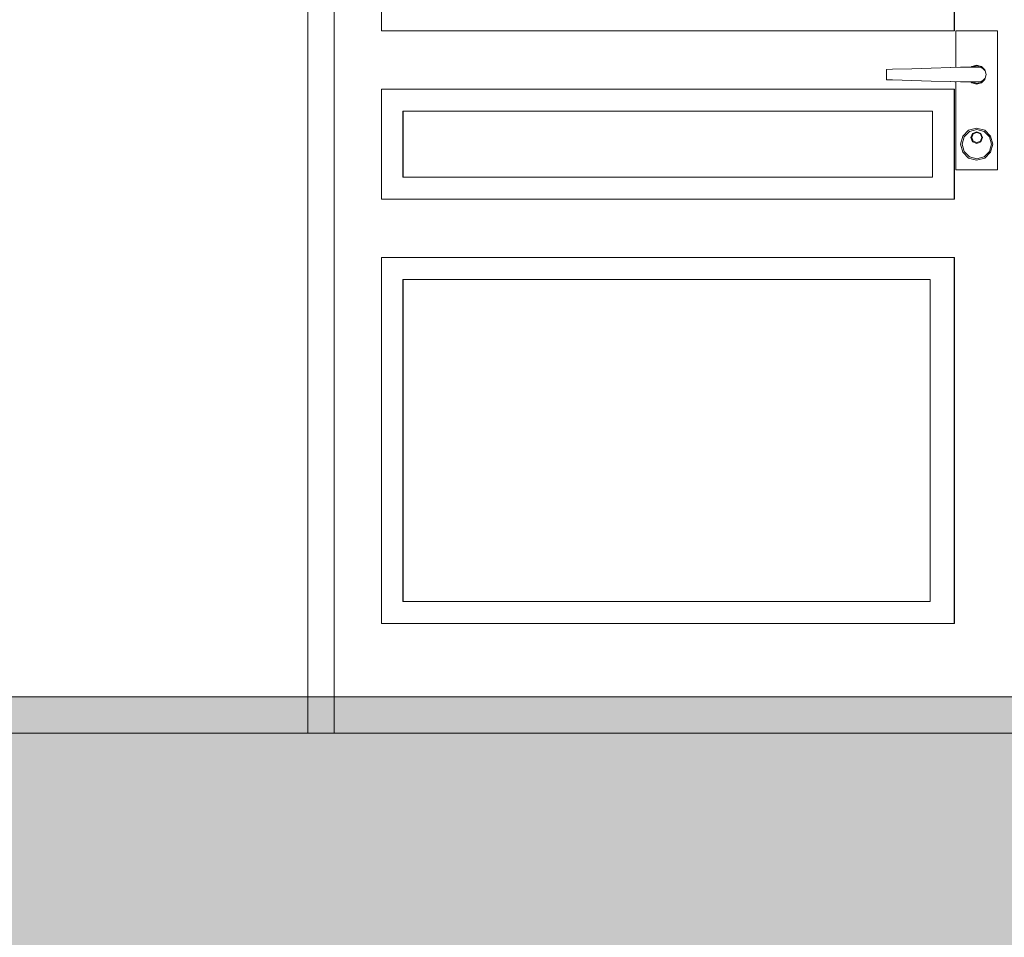
# Model space of a CAD drawing. Units: millimetres. Extents: x -96106 to 246983, y -154850 to -120696.
# Drawn here: x -18739 to -17393, y -138748 to -137495 of the extents above; entities that cross this region are included whole.
import ezdxf

# ---------------------------------------------------------------- set-up
doc = ezdxf.new("R2010")
doc.units = ezdxf.units.MM
doc.header["$MEASUREMENT"] = 0
doc.linetypes.add('Wipeout_Contour', pattern=[1000, 0, -1000])
doc.layers.add('2D Drafting - General_Pen_No__1', color=7, linetype='Continuous', lineweight=13)
doc.layers.add('Structural - Bearing_Pen_No__1', color=7, linetype='Continuous', lineweight=13)
doc.layers.add('Structural - Bearing', color=7, linetype='Continuous')
doc.layers.add('Structural - Bearing_Pen_No__87', color=7, linetype='Continuous', lineweight=20, true_color=0x6a6a6a)
pattern_1 = [(0, (0, 0), (0, 623.5383), [60, -300]), (0, (180, 311.8), (0, 623.5383), [60, -300]), (60, (0, 0), (-540, 311.7692), [60, -300]), (60, (360, 0), (-540, 311.7692), [60, -300]), (120, (60, 0), (540, 311.7692), [60, -300]), (120, (420, 0), (540, 311.7692), [60, -300]), (0, (0, 60), (0, 120.000005), [0, -120, 0, -180.00001]), (45, (60, 60), (-84.85282, 84.85282), [0, -90, 0, -150.00001])]

msp = doc.modelspace()

# ---------------------------------------------------------------- wipeouts: each hides what was drawn before it
at = {"color": 254, "linetype": 'Wipeout_Contour', "lineweight": 0, "ltscale": 2647679.445792515}
msp.add_wipeout([(-86113.701, -139369.501), (-86113.701, -144301.554), (-67346.435, -144301.554), (37449.975, -144301.554), (37449.975, -140646.021), (62411.35, -140646.021), (62411.35, -138769.501), (29653.565, -138769.501), (29653.565, -143169.501), (-67346.435, -143169.501), (-67346.435, -139369.501), (-70846.435, -139369.501), (-70846.435, -138769.501), (-76093.85, -138769.501), (-76093.85, -138469.501), (-86113.701, -138469.501), (-86113.701, -138769.501)], dxfattribs=at).dxf.layer = 'Structural - Bearing'

# ---------------------------------------------------------------- next in the draw order: wipeouts: each hides what was drawn before it
at = {"color": 254, "linetype": 'Wipeout_Contour', "lineweight": 0, "ltscale": 1372487.01382079}
msp.add_wipeout([(-24233.172, -135469.5), (-23345.207, -135469.501), (-23345.207, -138469.501), (-18344.955, -138469.501), (-18344.955, -136369.501), (-16845.402, -136369.501), (-16845.402, -135469.501), (-16350.888, -135469.501), (-16350.888, -133069.501), (-24233.172, -133069.501)], dxfattribs=at).dxf.layer = 'Structural - Bearing'

# ---------------------------------------------------------------- next in the draw order: wipeouts: each hides what was drawn before it
at = {"color": 254, "linetype": 'Wipeout_Contour', "lineweight": 0, "ltscale": 554624.344804}
msp.add_wipeout([(-18344.955, -138469.501), (-18308.841, -138469.501), (-18308.841, -136409.501), (-18344.955, -136409.501)], dxfattribs=at).dxf.layer = 'Structural - Bearing'
at = {"color": 254, "linetype": 'Wipeout_Contour', "lineweight": 0, "ltscale": 554553.521212}
msp.add_wipeout([(-17459.607, -137509.501), (-17459.607, -137559.693), (-17459.471, -137559.689), (-17459.471, -137509.501)], dxfattribs=at).dxf.layer = 'Structural - Bearing'
at = {"color": 254, "linetype": 'Wipeout_Contour', "lineweight": 0, "ltscale": 554969.427188}
msp.add_wipeout([(-17459.607, -137699.501), (-17459.471, -137699.501), (-17459.471, -137579.313), (-17459.607, -137579.309)], dxfattribs=at).dxf.layer = 'Structural - Bearing'
at = {"color": 254, "linetype": 'Wipeout_Contour', "lineweight": 0, "ltscale": 555457.214754}
msp.add_wipeout([(-18215.012, -137619.501), (-18215.012, -137709.501), (-18214.65, -137709.501), (-18214.65, -137619.501)], dxfattribs=at).dxf.layer = 'Structural - Bearing'
at = {"color": 254, "linetype": 'Wipeout_Contour', "lineweight": 0, "ltscale": 556677.141698}
msp.add_wipeout([(-17461.106, -137819.501), (-17461.784, -137819.501), (-17461.784, -138319.501), (-17461.106, -138319.501)], dxfattribs=at).dxf.layer = 'Structural - Bearing'
at = {"color": 254, "linetype": 'Wipeout_Contour', "lineweight": 0, "ltscale": 557063.269362}
msp.add_wipeout([(-18215.012, -137849.501), (-18215.012, -138289.501), (-18214.65, -138289.501), (-18214.65, -137849.501)], dxfattribs=at).dxf.layer = 'Structural - Bearing'

# ---------------------------------------------------------------- next in the draw order: wipeouts: each hides what was drawn before it
at = {"color": 254, "linetype": 'Wipeout_Contour', "lineweight": 0, "ltscale": 1109968.135491013}
msp.add_wipeout([(-18308.841, -138319.501), (-18244.303, -138319.501), (-18244.303, -137819.501), (-18244.303, -137739.501), (-18244.303, -137589.501), (-18244.303, -137509.501), (-18244.303, -136507.501), (-18308.841, -136507.501)], dxfattribs=at).dxf.layer = 'Structural - Bearing'
at = {"color": 254, "linetype": 'Wipeout_Contour', "lineweight": 0, "ltscale": 552466.979904}
msp.add_wipeout([(-17461.106, -136507.501), (-17461.784, -136507.501), (-17461.784, -137509.501), (-17461.106, -137509.501)], dxfattribs=at).dxf.layer = 'Structural - Bearing'
at = {"color": 254, "linetype": 'Wipeout_Contour', "lineweight": 0, "ltscale": 1248023.069851936}
msp.add_wipeout([(-17427.925, -137579.501), (-17422.93, -137578.161), (-17419.273, -137574.501), (-17417.935, -137569.501), (-17419.273, -137564.501), (-17422.93, -137560.84), (-17427.925, -137559.501), (-17452.899, -137559.501), (-17452.899, -137579.501)], dxfattribs=at).dxf.layer = 'Structural - Bearing'
at = {"color": 254, "linetype": 'Wipeout_Contour', "lineweight": 0, "ltscale": 555069.968373}
msp.add_wipeout([(-17461.106, -137589.501), (-17461.784, -137589.501), (-17461.784, -137739.501), (-17461.106, -137739.501)], dxfattribs=at).dxf.layer = 'Structural - Bearing'
at = {"color": 254, "linetype": 'Wipeout_Contour', "lineweight": 0, "ltscale": 555271.085938}
msp.add_wipeout([(-18214.65, -137709.501), (-17491.391, -137709.501), (-17491.391, -137619.501), (-18214.65, -137619.501)], dxfattribs=at).dxf.layer = 'Structural - Bearing'
at = {"color": 254, "linetype": 'Wipeout_Contour', "lineweight": 0, "ltscale": 555085.201796}
msp.add_wipeout([(-17448.122, -137674.501), (-17450.799, -137664.501), (-17452.978, -137664.501), (-17450.034, -137675.501)], dxfattribs=at).dxf.layer = 'Structural - Bearing'
at = {"color": 254, "linetype": 'Wipeout_Contour', "lineweight": 0, "ltscale": 556878.430484}
msp.add_wipeout([(-18214.65, -138289.501), (-17494.388, -138289.501), (-17494.388, -137849.501), (-18214.65, -137849.501)], dxfattribs=at).dxf.layer = 'Structural - Bearing'

# ---------------------------------------------------------------- next in the draw order: linework, layer by layer
at = {"layer": 'Structural - Bearing_Pen_No__1', "color": 7, "linetype": 'Continuous', "lineweight": 13}
for p, q in [((-18215.012, -137619.501), (-18214.65, -137619.501)), ((-18215.012, -137709.501), (-18215.012, -137619.501)), ((-17491.391, -137619.501), (-18214.65, -137619.501)), ((-18214.65, -137619.501), (-18214.65, -137709.501)), ((-17491.391, -137709.501), (-17491.391, -137619.501)), ((-18215.012, -137709.501), (-18214.65, -137709.501)), ((-18214.65, -137709.501), (-17491.391, -137709.501)), ((-18215.012, -137849.501), (-18214.65, -137849.501)), ((-18215.012, -138289.501), (-18215.012, -137849.501)), ((-17494.388, -137849.501), (-18214.65, -137849.501)), ((-18214.65, -137849.501), (-18214.65, -138289.501)), ((-17494.388, -138289.501), (-17494.388, -137849.501)), ((-18215.012, -138289.501), (-18214.65, -138289.501)), ((-18214.65, -138289.501), (-17494.388, -138289.501))]:
    msp.add_line(p, q, dxfattribs=at)

# ---------------------------------------------------------------- next in the draw order: wipeouts: each hides what was drawn before it
at = {"color": 254, "linetype": 'Wipeout_Contour', "lineweight": 0, "ltscale": 415988.432897}
msp.add_wipeout([(-17453.216, -137559.501), (-17466.289, -137559.893), (-17452.899, -137559.501)], dxfattribs=at).dxf.layer = 'Structural - Bearing'
at = {"color": 254, "linetype": 'Wipeout_Contour', "lineweight": 0, "ltscale": 554648.560658}
msp.add_wipeout([(-17419.754, -137563.001), (-17420.167, -137563.501), (-17420.128, -137563.645), (-17419.381, -137564.393)], dxfattribs=at).dxf.layer = 'Structural - Bearing'
at = {"color": 254, "linetype": 'Wipeout_Contour', "lineweight": 0, "ltscale": 416048.169863}
msp.add_wipeout([(-17466.301, -137579.108), (-17453.216, -137579.501), (-17452.899, -137579.501)], dxfattribs=at).dxf.layer = 'Structural - Bearing'
at = {"color": 254, "linetype": 'Wipeout_Contour', "lineweight": 0, "ltscale": 554721.588978}
msp.add_wipeout([(-17436.934, -137579.501), (-17438.751, -137579.501), (-17437.494, -137580.759), (-17436.542, -137579.893)], dxfattribs=at).dxf.layer = 'Structural - Bearing'
at = {"color": 254, "linetype": 'Wipeout_Contour', "lineweight": 0, "ltscale": 555118.661864}
msp.add_wipeout([(-17440.809, -137681.821), (-17448.122, -137674.501), (-17450.034, -137675.501), (-17441.989, -137683.553)], dxfattribs=at).dxf.layer = 'Structural - Bearing'

# ---------------------------------------------------------------- next in the draw order: wipeouts: each hides what was drawn before it
at = {"color": 254, "linetype": 'Wipeout_Contour', "lineweight": 0, "ltscale": 554692.058318}
msp.add_wipeout([(-17452.899, -137559.501), (-17466.289, -137559.893), (-17466.289, -137579.108), (-17452.899, -137579.501)], dxfattribs=at).dxf.layer = 'Structural - Bearing'
at = {"color": 254, "linetype": 'Wipeout_Contour', "lineweight": 0, "ltscale": 554639.447509}
msp.add_wipeout([(-17424.554, -137559.108), (-17420.167, -137563.501), (-17419.754, -137563.001), (-17424.507, -137558.242)], dxfattribs=at).dxf.layer = 'Structural - Bearing'
at = {"color": 254, "linetype": 'Wipeout_Contour', "lineweight": 0, "ltscale": 554725.363768}
msp.add_wipeout([(-17430.548, -137581.501), (-17436.542, -137579.893), (-17437.494, -137580.759), (-17431.001, -137582.501)], dxfattribs=at).dxf.layer = 'Structural - Bearing'
at = {"color": 254, "linetype": 'Wipeout_Contour', "lineweight": 0, "ltscale": 555134.953888}
msp.add_wipeout([(-17430.82, -137684.501), (-17440.809, -137681.821), (-17441.989, -137683.553), (-17431.001, -137686.501)], dxfattribs=at).dxf.layer = 'Structural - Bearing'

# ---------------------------------------------------------------- next in the draw order: wipeouts: each hides what was drawn before it
at = {"color": 254, "linetype": 'Wipeout_Contour', "lineweight": 0, "ltscale": 554702.182226}
msp.add_wipeout([(-17466.289, -137559.893), (-17493.074, -137560.679), (-17493.074, -137578.323), (-17466.289, -137579.108)], dxfattribs=at).dxf.layer = 'Structural - Bearing'
at = {"color": 254, "linetype": 'Wipeout_Contour', "lineweight": 0, "ltscale": 554629.763989}
msp.add_wipeout([(-17430.548, -137557.501), (-17424.554, -137559.108), (-17424.507, -137558.242), (-17431.001, -137556.501)], dxfattribs=at).dxf.layer = 'Structural - Bearing'
at = {"color": 254, "linetype": 'Wipeout_Contour', "lineweight": 0, "ltscale": 554722.223523}
msp.add_wipeout([(-17424.554, -137579.893), (-17430.548, -137581.501), (-17431.001, -137582.501), (-17424.507, -137580.759)], dxfattribs=at).dxf.layer = 'Structural - Bearing'
at = {"color": 254, "linetype": 'Wipeout_Contour', "lineweight": 0, "ltscale": 555129.665593}
msp.add_wipeout([(-17420.83, -137681.821), (-17430.82, -137684.501), (-17431.001, -137686.501), (-17420.012, -137683.553)], dxfattribs=at).dxf.layer = 'Structural - Bearing'

# ---------------------------------------------------------------- next in the draw order: wipeouts: each hides what was drawn before it
at = {"color": 254, "linetype": 'Wipeout_Contour', "lineweight": 0, "ltscale": 554715.646142}
msp.add_wipeout([(-17493.074, -137560.679), (-17519.658, -137561.464), (-17519.658, -137577.537), (-17493.074, -137578.323)], dxfattribs=at).dxf.layer = 'Structural - Bearing'
at = {"color": 254, "linetype": 'Wipeout_Contour', "lineweight": 0, "ltscale": 554632.904723}
msp.add_wipeout([(-17436.542, -137559.108), (-17430.548, -137557.501), (-17431.001, -137556.501), (-17437.494, -137558.242)], dxfattribs=at).dxf.layer = 'Structural - Bearing'
at = {"color": 254, "linetype": 'Wipeout_Contour', "lineweight": 0, "ltscale": 554707.069407}
msp.add_wipeout([(-17420.167, -137575.501), (-17424.554, -137579.893), (-17424.507, -137580.759), (-17419.754, -137576.001)], dxfattribs=at).dxf.layer = 'Structural - Bearing'
at = {"color": 254, "linetype": 'Wipeout_Contour', "lineweight": 0, "ltscale": 555104.243735}
msp.add_wipeout([(-17413.517, -137674.501), (-17420.83, -137681.821), (-17420.012, -137683.553), (-17411.968, -137675.501)], dxfattribs=at).dxf.layer = 'Structural - Bearing'

# ---------------------------------------------------------------- next in the draw order: wipeouts: each hides what was drawn before it
at = {"color": 254, "linetype": 'Wipeout_Contour', "lineweight": 0, "ltscale": 554728.977901}
msp.add_wipeout([(-17519.658, -137561.464), (-17545.839, -137562.249), (-17545.839, -137576.752), (-17519.658, -137577.537)], dxfattribs=at).dxf.layer = 'Structural - Bearing'
at = {"color": 254, "linetype": 'Wipeout_Contour', "lineweight": 0, "ltscale": 554640.314477}
msp.add_wipeout([(-17437.494, -137558.242), (-17438.751, -137559.501), (-17436.934, -137559.501), (-17436.542, -137559.108)], dxfattribs=at).dxf.layer = 'Structural - Bearing'
at = {"color": 254, "linetype": 'Wipeout_Contour', "lineweight": 0, "ltscale": 554695.468204}
msp.add_wipeout([(-17420.128, -137575.356), (-17420.167, -137575.501), (-17419.754, -137576.001), (-17419.381, -137574.608)], dxfattribs=at).dxf.layer = 'Structural - Bearing'
at = {"color": 254, "linetype": 'Wipeout_Contour', "lineweight": 0, "ltscale": 555065.51843}
msp.add_wipeout([(-17410.84, -137664.501), (-17413.517, -137674.501), (-17411.968, -137675.501), (-17409.023, -137664.501)], dxfattribs=at).dxf.layer = 'Structural - Bearing'

# ---------------------------------------------------------------- next in the draw order: wipeouts: each hides what was drawn before it
at = {"color": 254, "linetype": 'Wipeout_Contour', "lineweight": 0, "ltscale": 554737.668435}
msp.add_wipeout([(-17545.839, -137562.249), (-17554.02, -137562.501), (-17554.02, -137576.501), (-17545.839, -137576.752)], dxfattribs=at).dxf.layer = 'Structural - Bearing'
at = {"color": 254, "linetype": 'Wipeout_Contour', "lineweight": 0, "ltscale": 1109278.826317645}
msp.add_wipeout([(-17436.934, -137559.501), (-17427.925, -137559.501), (-17422.93, -137560.84), (-17420.128, -137563.645), (-17420.167, -137563.501), (-17424.554, -137559.108), (-17430.548, -137557.501), (-17436.542, -137559.108)], dxfattribs=at).dxf.layer = 'Structural - Bearing'
at = {"color": 254, "linetype": 'Wipeout_Contour', "lineweight": 0, "ltscale": 1109424.870949567}
msp.add_wipeout([(-17427.925, -137579.501), (-17436.934, -137579.501), (-17436.542, -137579.893), (-17430.548, -137581.501), (-17424.554, -137579.893), (-17420.167, -137575.501), (-17420.128, -137575.356), (-17422.93, -137578.161)], dxfattribs=at).dxf.layer = 'Structural - Bearing'
at = {"color": 254, "linetype": 'Wipeout_Contour', "lineweight": 0, "ltscale": 555024.030807}
msp.add_wipeout([(-17413.517, -137654.501), (-17410.84, -137664.501), (-17409.023, -137664.501), (-17411.968, -137653.501)], dxfattribs=at).dxf.layer = 'Structural - Bearing'

# ---------------------------------------------------------------- next in the draw order: wipeouts: each hides what was drawn before it
at = {"color": 254, "linetype": 'Wipeout_Contour', "lineweight": 0, "ltscale": 554990.565588}
msp.add_wipeout([(-17420.83, -137647.18), (-17413.517, -137654.501), (-17411.968, -137653.501), (-17420.012, -137645.448)], dxfattribs=at).dxf.layer = 'Structural - Bearing'

# ---------------------------------------------------------------- next in the draw order: wipeouts: each hides what was drawn before it
at = {"color": 254, "linetype": 'Wipeout_Contour', "lineweight": 0, "ltscale": 554974.273977}
msp.add_wipeout([(-17430.82, -137644.501), (-17420.83, -137647.18), (-17420.012, -137645.448), (-17431.001, -137642.501)], dxfattribs=at).dxf.layer = 'Structural - Bearing'

# ---------------------------------------------------------------- next in the draw order: wipeouts: each hides what was drawn before it
at = {"color": 254, "linetype": 'Wipeout_Contour', "lineweight": 0, "ltscale": 554979.563651}
msp.add_wipeout([(-17440.809, -137647.18), (-17430.82, -137644.501), (-17431.001, -137642.501), (-17441.989, -137645.448)], dxfattribs=at).dxf.layer = 'Structural - Bearing'

# ---------------------------------------------------------------- next in the draw order: wipeouts: each hides what was drawn before it
at = {"color": 254, "linetype": 'Wipeout_Contour', "lineweight": 0, "ltscale": 555004.986467}
msp.add_wipeout([(-17448.122, -137654.501), (-17440.809, -137647.18), (-17441.989, -137645.448), (-17450.034, -137653.501)], dxfattribs=at).dxf.layer = 'Structural - Bearing'

# ---------------------------------------------------------------- next in the draw order: wipeouts: each hides what was drawn before it
at = {"color": 254, "linetype": 'Wipeout_Contour', "lineweight": 0, "ltscale": 555043.715543}
msp.add_wipeout([(-17450.799, -137664.501), (-17448.122, -137654.501), (-17450.034, -137653.501), (-17452.978, -137664.501)], dxfattribs=at).dxf.layer = 'Structural - Bearing'
at = {"color": 254, "linetype": 'Wipeout_Contour', "lineweight": 0, "ltscale": 555032.452742}
msp.add_wipeout([(-17435.674, -137660.45), (-17437.722, -137655.501), (-17438.811, -137655.501), (-17436.471, -137661.157)], dxfattribs=at).dxf.layer = 'Structural - Bearing'

# ---------------------------------------------------------------- next in the draw order: wipeouts: each hides what was drawn before it
at = {"color": 254, "linetype": 'Wipeout_Contour', "lineweight": 0, "ltscale": 555045.48359}
msp.add_wipeout([(-17430.729, -137662.501), (-17435.674, -137660.45), (-17436.471, -137661.157), (-17430.82, -137663.501)], dxfattribs=at).dxf.layer = 'Structural - Bearing'

# ---------------------------------------------------------------- next in the draw order: wipeouts: each hides what was drawn before it
at = {"color": 254, "linetype": 'Wipeout_Contour', "lineweight": 0, "ltscale": 555042.794419}
msp.add_wipeout([(-17425.785, -137660.45), (-17430.729, -137662.501), (-17430.82, -137663.501), (-17425.169, -137661.157)], dxfattribs=at).dxf.layer = 'Structural - Bearing'

# ---------------------------------------------------------------- next in the draw order: wipeouts: each hides what was drawn before it
at = {"color": 254, "linetype": 'Wipeout_Contour', "lineweight": 0, "ltscale": 555026.001728}
msp.add_wipeout([(-17423.736, -137655.501), (-17425.785, -137660.45), (-17425.169, -137661.157), (-17422.828, -137655.501)], dxfattribs=at).dxf.layer = 'Structural - Bearing'

# ---------------------------------------------------------------- next in the draw order: wipeouts: each hides what was drawn before it
at = {"color": 254, "linetype": 'Wipeout_Contour', "lineweight": 0, "ltscale": 555005.204493}
msp.add_wipeout([(-17425.785, -137650.551), (-17423.736, -137655.501), (-17422.828, -137655.501), (-17425.169, -137649.844)], dxfattribs=at).dxf.layer = 'Structural - Bearing'

# ---------------------------------------------------------------- next in the draw order: wipeouts: each hides what was drawn before it
at = {"color": 254, "linetype": 'Wipeout_Contour', "lineweight": 0, "ltscale": 554992.177345}
msp.add_wipeout([(-17430.729, -137648.501), (-17425.785, -137650.551), (-17425.169, -137649.844), (-17430.82, -137647.501)], dxfattribs=at).dxf.layer = 'Structural - Bearing'

# ---------------------------------------------------------------- next in the draw order: wipeouts: each hides what was drawn before it
at = {"color": 254, "linetype": 'Wipeout_Contour', "lineweight": 0, "ltscale": 554994.866722}
msp.add_wipeout([(-17435.674, -137650.551), (-17430.729, -137648.501), (-17430.82, -137647.501), (-17436.471, -137649.844)], dxfattribs=at).dxf.layer = 'Structural - Bearing'

# ---------------------------------------------------------------- next in the draw order: wipeouts: each hides what was drawn before it
at = {"color": 254, "linetype": 'Wipeout_Contour', "lineweight": 0, "ltscale": 555011.65571}
msp.add_wipeout([(-17437.722, -137655.501), (-17435.674, -137650.551), (-17436.471, -137649.844), (-17438.811, -137655.501)], dxfattribs=at).dxf.layer = 'Structural - Bearing'

# ---------------------------------------------------------------- next in the draw order: wipeouts: each hides what was drawn before it
at = {"color": 254, "linetype": 'Wipeout_Contour', "lineweight": 0, "ltscale": 1110037.612002251}
msp.add_wipeout([(-17437.722, -137655.501), (-17435.674, -137660.45), (-17430.729, -137662.501), (-17425.785, -137660.45), (-17423.736, -137655.501), (-17425.785, -137650.551), (-17430.729, -137648.501), (-17435.674, -137650.551)], dxfattribs=at).dxf.layer = 'Structural - Bearing'

# ---------------------------------------------------------------- next in the draw order: wipeouts: each hides what was drawn before it
at = {"color": 254, "linetype": 'Wipeout_Contour', "lineweight": 0, "ltscale": 2218636.514535237}
msp.add_wipeout([(-17459.607, -137579.309), (-17461.106, -137579.264), (-17461.106, -137589.501), (-17461.106, -137739.501), (-17461.106, -137819.501), (-17461.106, -138319.501), (-17393.175, -138319.501), (-17393.175, -136507.501), (-17461.106, -136507.501), (-17461.106, -137509.501), (-17461.106, -137559.738), (-17459.607, -137559.693), (-17459.607, -137509.501), (-17402.53, -137509.501), (-17402.53, -137699.501), (-17459.607, -137699.501)], dxfattribs=at).dxf.layer = 'Structural - Bearing'

# ---------------------------------------------------------------- next in the draw order: linework, layer by layer
at = {"layer": 'Structural - Bearing_Pen_No__1', "color": 7, "linetype": 'Continuous', "lineweight": 13}
for p, q in [((-17402.53, -137699.501), (-17402.53, -137509.501)), ((-17427.925, -137559.501), (-17452.899, -137559.501)), ((-17437.494, -137558.242), (-17438.751, -137559.501)), ((-17431.001, -137556.501), (-17437.494, -137558.242)), ((-17436.542, -137559.108), (-17436.934, -137559.501)), ((-17430.548, -137557.501), (-17436.542, -137559.108)), ((-17424.507, -137558.242), (-17431.001, -137556.501)), ((-17424.554, -137559.108), (-17430.548, -137557.501)), ((-17422.93, -137560.84), (-17427.925, -137559.501)), ((-17420.167, -137563.501), (-17424.554, -137559.108)), ((-17419.754, -137563.001), (-17424.507, -137558.242)), ((-17419.273, -137564.501), (-17422.93, -137560.84)), ((-17420.128, -137563.645), (-17420.167, -137563.501)), ((-17419.381, -137564.393), (-17419.754, -137563.001)), ((-17417.935, -137569.501), (-17419.273, -137564.501)), ((-17452.899, -137579.501), (-17427.925, -137579.501)), ((-17438.751, -137579.501), (-17437.494, -137580.759)), ((-17437.494, -137580.759), (-17431.001, -137582.501)), ((-17436.934, -137579.501), (-17436.542, -137579.893)), ((-17436.542, -137579.893), (-17430.548, -137581.501)), ((-17431.001, -137582.501), (-17424.507, -137580.759)), ((-17430.548, -137581.501), (-17424.554, -137579.893)), ((-17427.925, -137579.501), (-17422.93, -137578.161)), ((-17424.554, -137579.893), (-17420.167, -137575.501)), ((-17424.507, -137580.759), (-17419.754, -137576.001)), ((-17422.93, -137578.161), (-17419.273, -137574.501)), ((-17420.167, -137575.501), (-17420.128, -137575.356)), ((-17419.754, -137576.001), (-17419.381, -137574.608)), ((-17419.273, -137574.501), (-17417.935, -137569.501)), ((-17441.989, -137645.448), (-17450.034, -137653.501)), ((-17440.809, -137647.18), (-17448.122, -137654.501)), ((-17431.001, -137642.501), (-17441.989, -137645.448)), ((-17430.82, -137644.501), (-17440.809, -137647.18)), ((-17430.82, -137647.501), (-17436.471, -137649.844)), ((-17420.012, -137645.448), (-17431.001, -137642.501)), ((-17420.83, -137647.18), (-17430.82, -137644.501)), ((-17425.169, -137649.844), (-17430.82, -137647.501)), ((-17413.517, -137654.501), (-17420.83, -137647.18)), ((-17411.968, -137653.501), (-17420.012, -137645.448)), ((-17450.034, -137653.501), (-17452.978, -137664.501)), ((-17448.122, -137654.501), (-17450.799, -137664.501)), ((-17436.471, -137649.844), (-17438.811, -137655.501)), ((-17438.811, -137655.501), (-17436.471, -137661.157)), ((-17435.674, -137650.551), (-17437.722, -137655.501)), ((-17437.722, -137655.501), (-17435.674, -137660.45)), ((-17436.471, -137661.157), (-17430.82, -137663.501)), ((-17430.729, -137648.501), (-17435.674, -137650.551)), ((-17435.674, -137660.45), (-17430.729, -137662.501)), ((-17430.82, -137663.501), (-17425.169, -137661.157)), ((-17425.785, -137650.551), (-17430.729, -137648.501)), ((-17430.729, -137662.501), (-17425.785, -137660.45)), ((-17423.736, -137655.501), (-17425.785, -137650.551)), ((-17425.785, -137660.45), (-17423.736, -137655.501)), ((-17422.828, -137655.501), (-17425.169, -137649.844)), ((-17425.169, -137661.157), (-17422.828, -137655.501)), ((-17410.84, -137664.501), (-17413.517, -137654.501)), ((-17409.023, -137664.501), (-17411.968, -137653.501)), ((-17452.978, -137664.501), (-17450.034, -137675.501)), ((-17450.799, -137664.501), (-17448.122, -137674.501)), ((-17448.122, -137674.501), (-17440.809, -137681.821)), ((-17420.83, -137681.821), (-17413.517, -137674.501)), ((-17413.517, -137674.501), (-17410.84, -137664.501)), ((-17411.968, -137675.501), (-17409.023, -137664.501)), ((-17450.034, -137675.501), (-17441.989, -137683.553)), ((-17441.989, -137683.553), (-17431.001, -137686.501)), ((-17440.809, -137681.821), (-17430.82, -137684.501)), ((-17431.001, -137686.501), (-17420.012, -137683.553)), ((-17430.82, -137684.501), (-17420.83, -137681.821)), ((-17420.012, -137683.553), (-17411.968, -137675.501)), ((-17459.607, -137699.501), (-17459.471, -137699.501)), ((-17459.471, -137699.501), (-17402.53, -137699.501))]:
    msp.add_line(p, q, dxfattribs=at)

# ---------------------------------------------------------------- next in the draw order: wipeouts: each hides what was drawn before it
at = {"color": 254, "linetype": 'Wipeout_Contour', "lineweight": 0, "ltscale": 2357630.671072572}
msp.add_wipeout([(-18244.303, -137589.501), (-17461.106, -137589.501), (-17461.106, -137579.264), (-17466.289, -137579.108), (-17493.074, -137578.323), (-17519.658, -137577.537), (-17545.839, -137576.752), (-17554.02, -137576.501), (-17554.02, -137562.501), (-17545.839, -137562.249), (-17519.658, -137561.464), (-17493.074, -137560.679), (-17466.301, -137559.893), (-17466.289, -137559.893), (-17461.106, -137559.738), (-17461.106, -137509.501), (-18244.303, -137509.501)], dxfattribs=at).dxf.layer = 'Structural - Bearing'
at = {"color": 254, "linetype": 'Wipeout_Contour', "lineweight": 0, "ltscale": 555727.42425}
msp.add_wipeout([(-18244.303, -137819.501), (-17461.106, -137819.501), (-17461.106, -137739.501), (-18244.303, -137739.501)], dxfattribs=at).dxf.layer = 'Structural - Bearing'
at = {"color": 254, "linetype": 'Wipeout_Contour', "lineweight": 0, "ltscale": 837100.829516}
msp.add_wipeout([(-18244.303, -138319.501), (-18308.841, -138319.501), (-18308.841, -138469.501), (-17393.175, -138469.501), (-17393.175, -138319.501), (-17461.106, -138319.501)], dxfattribs=at).dxf.layer = 'Structural - Bearing'

# ---------------------------------------------------------------- next in the draw order: linework, layer by layer
at = {"layer": 'Structural - Bearing_Pen_No__1', "color": 7, "linetype": 'Continuous', "lineweight": 13}
for p, q in [((-18244.303, -137509.501), (-18244.303, -136507.501)), ((-17461.784, -137509.501), (-17461.784, -136507.501)), ((-17461.106, -136507.501), (-17461.106, -137509.501)), ((-17461.106, -137509.501), (-18244.303, -137509.501)), ((-17459.607, -137509.501), (-17459.607, -137559.693)), ((-17459.607, -137509.501), (-17459.471, -137509.501)), ((-17402.53, -137509.501), (-17459.471, -137509.501)), ((-17459.471, -137509.501), (-17459.471, -137559.689)), ((-17545.839, -137562.249), (-17554.02, -137562.501)), ((-17554.02, -137562.501), (-17554.02, -137576.501)), ((-17519.658, -137561.464), (-17545.839, -137562.249)), ((-17493.074, -137560.679), (-17519.658, -137561.464)), ((-17466.289, -137559.893), (-17493.074, -137560.679)), ((-17466.301, -137559.893), (-17466.786, -137559.908)), ((-17466.289, -137559.893), (-17466.301, -137559.893)), ((-17452.899, -137559.501), (-17466.289, -137559.893)), ((-17554.02, -137576.501), (-17545.839, -137576.752)), ((-17545.839, -137576.752), (-17519.658, -137577.537)), ((-17519.658, -137577.537), (-17493.074, -137578.323)), ((-17493.074, -137578.323), (-17466.289, -137579.108)), ((-17466.786, -137579.093), (-17466.301, -137579.108)), ((-17466.301, -137579.108), (-17466.289, -137579.108)), ((-17466.289, -137579.108), (-17452.899, -137579.501)), ((-17459.607, -137579.309), (-17459.607, -137699.501)), ((-17459.471, -137579.313), (-17459.471, -137699.501)), ((-18244.303, -137589.501), (-17461.106, -137589.501)), ((-18244.303, -137739.501), (-18244.303, -137589.501)), ((-17461.784, -137739.501), (-17461.784, -137589.501)), ((-17461.106, -137589.501), (-17461.106, -137739.501)), ((-17461.106, -137739.501), (-18244.303, -137739.501)), ((-18244.303, -137819.501), (-17461.106, -137819.501)), ((-18244.303, -138319.501), (-18244.303, -137819.501)), ((-17461.784, -138319.501), (-17461.784, -137819.501)), ((-17461.106, -137819.501), (-17461.106, -138319.501)), ((-17461.106, -138319.501), (-18244.303, -138319.501))]:
    msp.add_line(p, q, dxfattribs=at)

# ---------------------------------------------------------------- next in the draw order: wipeouts: each hides what was drawn before it
at = {"color": 254, "linetype": 'Wipeout_Contour', "lineweight": 0, "ltscale": 1135862.872470558}
msp.add_wipeout([(29653.565, -138469.501), (-32546.778, -138469.501), (-32546.778, -138569.501), (-31946.435, -138569.501), (-31946.435, -138769.501), (29053.565, -138769.501), (29053.565, -138569.501), (29653.565, -138569.501)], dxfattribs=at).dxf.layer = 'Structural - Bearing'

# ---------------------------------------------------------------- next in the draw order: hatches: boundary and pattern name
at = {"layer": '2D Drafting - General_Pen_No__1', "linetype": 'Continuous', "lineweight": 13}
h = msp.add_hatch(dxfattribs=at)
h.set_pattern_fill('Structural_Concrete', style=0, pattern_type=2)
h.set_pattern_definition(pattern_1)
h.paths.add_polyline_path([(-70646.435, -138469.501), (-70646.435, -138419.501), (29453.565, -138419.501), (29453.565, -138469.501)])
at = {"layer": 'Structural - Bearing_Pen_No__1', "linetype": 'Continuous', "lineweight": 13}
h = msp.add_hatch(dxfattribs=at)
h.set_pattern_fill('Structural_Concrete', style=0, pattern_type=2)
h.set_pattern_definition(pattern_1)
h.paths.add_polyline_path([(29653.565, -138469.501), (-32546.778, -138469.501), (-32546.778, -138569.501), (-31946.435, -138569.501), (-31946.435, -138769.501), (29053.565, -138769.501), (29053.565, -138569.501), (29653.565, -138569.501)])

# ---------------------------------------------------------------- next in the draw order: linework, layer by layer
at = {"layer": '2D Drafting - General_Pen_No__1', "color": 7, "linetype": 'Continuous', "lineweight": 13, "flags": 128}
msp.add_lwpolyline([(-70646.435, -138469.501), (-70646.435, -138419.501), (29453.565, -138419.501), (29453.565, -138469.501)], close=True, dxfattribs=at)
at = {"layer": 'Structural - Bearing_Pen_No__1', "color": 7, "linetype": 'Continuous', "lineweight": 13}
for p, q in [((-18308.841, -136409.501), (-18308.841, -138469.501)), ((6854.516, -138469.501), (-32546.778, -138469.501))]:
    msp.add_line(p, q, dxfattribs=at)
at = {"layer": 'Structural - Bearing_Pen_No__87', "color": 251, "linetype": 'Continuous', "lineweight": 20, "true_color": 0x6a6a6a}
msp.add_line((-18344.955, -138469.501), (-18344.955, -136369.501), dxfattribs=at)

doc.saveas('drawing.dxf')
